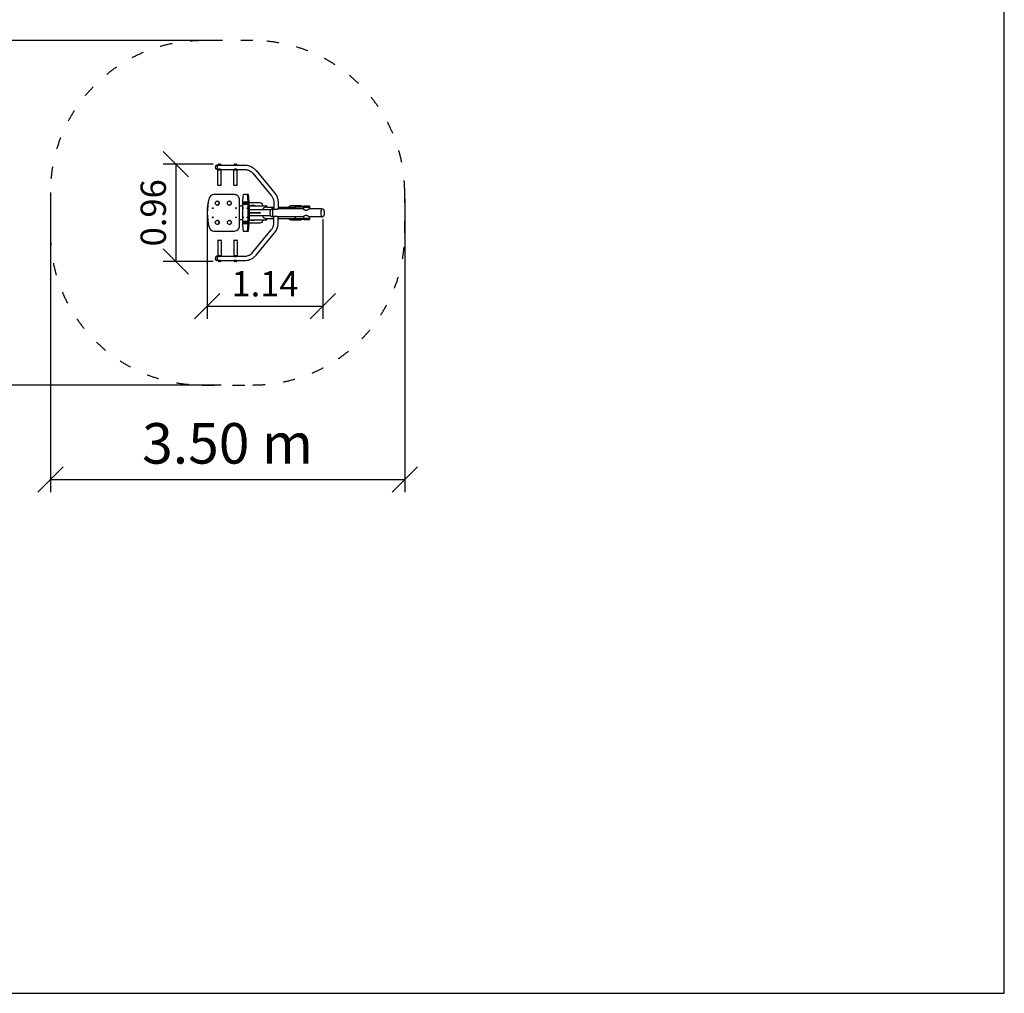
# Model space of a CAD drawing. Units: millimetres. Extents: x 1737 to 19537, y 810 to 15610.
# Drawn here: x 9813 to 19537, y 810 to 10423 of the extents above; entities that cross this region are included whole.
import ezdxf

# ---------------------------------------------------------------- set-up
doc = ezdxf.new("R2010")
doc.units = ezdxf.units.MM
doc.linetypes.add('ACAD_ISO03W100', pattern=[30, 12, -18])
doc.layers.add('MV', color=2, linetype='Continuous', plot=False)
doc.layers.add('strefa bezpieczeństwa', color=6, linetype='ACAD_ISO03W100')
doc.layers.add('wymiary 100 strefy', color=5, linetype='Continuous')
doc.layers.add('Widoczne (ISO)', color=7, linetype='Continuous', lineweight=25)
doc.styles.get("Standard").update_dxf_attribs({"font": 'arial.ttf'})
doc.dimstyles.new('FK_rzuty 100_m', dxfattribs={"dimscale": 100, "dimtxt": 2.5, "dimasz": 2.5, "dimexe": 1.25, "dimexo": 0.625, "dimtad": 1, "dimlfac": 0.001, "dimrnd": 0.01, "dimzin": 1, "dimdsep": 46, "dimtxsty": 'Standard', "dimblk": 'OBLIQUE', "dimblk1": 'ARCHTICK', "dimblk2": 'OBLIQUE', "dimcen": 2.5, "dimadec": 0, "dimazin": 0, "dimtfac": 1, "dimtmove": 0, "dimatfit": 3, "dimfxl": 1, "dimarcsym": 0})
doc.dimstyles.new('FK_rzuty 100_STREFY', dxfattribs={"dimscale": 100, "dimtxt": 4, "dimasz": 2.5, "dimexe": 1.25, "dimexo": 0.625, "dimgap": 1, "dimtad": 1, "dimlfac": 0.001, "dimrnd": 0.01, "dimzin": 1, "dimdsep": 46, "dimtxsty": 'Standard', "dimblk": 'OBLIQUE', "dimcen": 2.5, "dimadec": 0, "dimazin": 0, "dimtfac": 1, "dimtmove": 0, "dimatfit": 3, "dimfxl": 1, "dimarcsym": 0})

# ---------------------------------------------------------------- blocks, each defined once
blk = doc.blocks.new('_Oblique')
at = {"color": 0, "linetype": 'ByBlock', "lineweight": -2}
blk.add_line((-0.5, -0.5), (0.5, 0.5), dxfattribs=at)
blk = doc.blocks.new('*D9')
at = {"layer": 'Defpoints', "color": 0, "transparency": 16777216}
for p in [(10115.6, 8716.1), (13615.6, 8716.1), (13615.6, 5883.7)]:
    blk.add_point(p, dxfattribs=at)
at = {"layer": 'wymiary 100 strefy', "color": 0, "lineweight": -2, "transparency": 16777216}
for p, q in [((10115.6, 8653.6), (10115.6, 5758.7)), ((13615.6, 8653.6), (13615.6, 5758.7)), ((10115.6, 5883.7), (13615.6, 5883.7))]:
    blk.add_line(p, q, dxfattribs=at)
at = {"layer": 'wymiary 100 strefy', "color": 0, "lineweight": -2, "transparency": 16777216, "xscale": 250, "yscale": 250, "zscale": 250, "rotation": 180}
blk.add_blockref('_Oblique', (10115.6, 5883.7), dxfattribs=at)
at = {"layer": 'wymiary 100 strefy', "color": 0, "lineweight": -2, "transparency": 16777216, "xscale": 250, "yscale": 250, "zscale": 250}
blk.add_blockref('_Oblique', (13615.6, 5883.7), dxfattribs=at)
at = {"layer": 'wymiary 100 strefy', "color": 0, "transparency": 16777216, "insert": (11865.6, 6188.1), "char_height": 400, "attachment_point": 5}
blk.add_mtext('3.50 m', dxfattribs=at)
blk = doc.blocks.new('*D10')
at = {"layer": 'Defpoints', "color": 0, "transparency": 16777216}
for p in [(9315.6, 10216.1), (11865.6, 10216.1), (11865.6, 6816.1)]:
    blk.add_point(p, dxfattribs=at)
at = {"layer": 'wymiary 100 strefy', "color": 0, "lineweight": -2, "transparency": 16777216}
for p, q in [((11803.1, 10216.1), (9190.6, 10216.1)), ((9315.6, 6816.1), (9315.6, 10216.1)), ((11803.1, 6816.1), (9190.6, 6816.1))]:
    blk.add_line(p, q, dxfattribs=at)
at = {"layer": 'wymiary 100 strefy', "color": 0, "lineweight": -2, "transparency": 16777216, "xscale": 250, "yscale": 250, "zscale": 250}
for p, rotation in [((9315.6, 10216.1), 90), ((9315.6, 6816.1), 270)]:
    blk.add_blockref('_Oblique', p, dxfattribs=dict(at, rotation=rotation))
at = {"layer": 'wymiary 100 strefy', "color": 0, "transparency": 16777216, "insert": (9011.2, 8516.1), "char_height": 400, "attachment_point": 5, "rotation": 90}
blk.add_mtext('3.40 m', dxfattribs=at)
blk = doc.blocks.new('*D11')
at = {"layer": 'Defpoints', "color": 0, "transparency": 16777216}
for p in [(11786, 8997.3), (11354.4, 8034.9), (11786, 8034.9)]:
    blk.add_point(p, dxfattribs=at)
at = {"layer": 'wymiary 100 strefy', "color": 0, "lineweight": -2, "transparency": 16777216}
for p, q in [((11723.5, 8997.3), (11229.4, 8997.3)), ((11354.4, 8997.3), (11354.4, 8034.9)), ((11723.5, 8034.9), (11229.4, 8034.9))]:
    blk.add_line(p, q, dxfattribs=at)
at = {"layer": 'wymiary 100 strefy', "color": 0, "lineweight": -2, "transparency": 16777216, "xscale": 250, "yscale": 250, "zscale": 250}
for p, rotation in [((11354.4, 8997.3), 90), ((11354.4, 8034.9), 270)]:
    blk.add_blockref('_Oblique', p, dxfattribs=dict(at, rotation=rotation))
at = {"layer": 'wymiary 100 strefy', "color": 0, "transparency": 16777216, "insert": (11164.3, 8516.1), "char_height": 250, "attachment_point": 5, "rotation": 90}
blk.add_mtext('0.96', dxfattribs=at)
blk = doc.blocks.new('_ArchTick')
at = {"color": 0, "linetype": 'ByBlock', "const_width": 0.15}
blk.add_lwpolyline([(-0.5, -0.5), (0.5, 0.5)], dxfattribs=at)
blk = doc.blocks.new('*D12')
at = {"layer": 'Defpoints', "color": 0, "transparency": 16777216}
for p in [(11663.9, 8516.1), (12807.2, 8516.1), (12807.2, 7595.2)]:
    blk.add_point(p, dxfattribs=at)
at = {"layer": 'wymiary 100 strefy', "color": 0, "lineweight": -2, "transparency": 16777216}
for p, q in [((11663.9, 8453.6), (11663.9, 7470.2)), ((12807.2, 8453.6), (12807.2, 7470.2)), ((11663.9, 7595.2), (12807.2, 7595.2))]:
    blk.add_line(p, q, dxfattribs=at)
at = {"layer": 'wymiary 100 strefy', "color": 0, "lineweight": -2, "transparency": 16777216, "xscale": 250, "yscale": 250, "zscale": 250, "rotation": 180}
blk.add_blockref('_Oblique', (11663.9, 7595.2), dxfattribs=at)
at = {"layer": 'wymiary 100 strefy', "color": 0, "lineweight": -2, "transparency": 16777216, "xscale": 250, "yscale": 250, "zscale": 250}
blk.add_blockref('_Oblique', (12807.2, 7595.2), dxfattribs=at)
at = {"layer": 'wymiary 100 strefy', "color": 0, "transparency": 16777216, "insert": (12235.5, 7783.2), "char_height": 250, "attachment_point": 5}
blk.add_mtext('1.14', dxfattribs=at)

msp = doc.modelspace()

# ---------------------------------------------------------------- linework, layer by layer
at = {"layer": 'MV'}
msp.add_lwpolyline([(1737.309, 810.297), (19537.309, 810.297), (19537.309, 15610.297), (1737.309, 15610.297)], close=True, dxfattribs=at)
at = {"layer": 'strefa bezpieczeństwa', "ltscale": 10}
msp.add_lwpolyline([(13615.58, 8316.116), (13615.58, 8716.116, 0.41421356), (12115.58, 10216.116), (11615.58, 10216.116, 0.41421356), (10115.58, 8716.116), (10115.58, 8316.116, 0.41421356), (11615.58, 6816.116), (12115.58, 6816.116, 0.41421356)], format="xyb", close=True, dxfattribs=at)
at = {"layer": 'Widoczne (ISO)'}
for points in [[(11766.213, 8987.316), (11757.325, 8987.316)], [(11766.213, 8987.316), (11772.516, 8987.316)], [(11772.516, 8992.316), (11772.516, 8994.316)], [(11772.516, 8992.316), (11799.416, 8992.316)], [(11772.516, 8992.316), (11772.516, 8987.211)], [(11799.416, 8992.316), (11772.516, 8992.316)], [(11775.516, 8997.316), (11796.416, 8997.316)], [(11799.249, 8987.316), (11930.534, 8987.316)], [(11799.416, 8992.316), (11799.416, 8994.316)], [(11799.416, 8992.316), (11799.416, 8987.316)], [(11930.534, 8992.316), (11930.534, 8994.316)], [(11930.534, 8992.316), (11957.434, 8992.316)], [(11930.534, 8992.316), (11930.534, 8987.211)], [(11957.434, 8992.316), (11930.534, 8992.316)], [(11933.534, 8997.316), (11954.434, 8997.316)], [(11957.268, 8987.316), (12032.87, 8987.316)], [(11957.434, 8992.316), (11957.434, 8994.316)], [(11957.434, 8992.316), (11957.434, 8987.316)], [(11766.213, 8944.916), (11757.325, 8944.916)], [(11766.213, 8944.916), (11772.516, 8944.916)], [(11768.466, 8791.316), (11768.466, 8936.316)], [(11803.466, 8936.316), (11768.466, 8936.316)], [(11772.516, 8945.022), (11772.516, 8936.316)], [(11799.249, 8944.916), (11930.534, 8944.916)], [(11799.416, 8944.916), (11799.416, 8936.316)], [(11803.466, 8791.316), (11803.466, 8936.316)], [(11926.484, 8791.316), (11926.484, 8936.316)], [(11961.484, 8936.316), (11926.484, 8936.316)], [(11930.534, 8945.022), (11930.534, 8936.316)], [(11957.268, 8944.916), (12032.87, 8944.916)], [(11957.434, 8944.916), (11957.434, 8936.316)], [(11961.484, 8791.316), (11961.484, 8936.316)], [(12114.899, 8906.151), (12297.607, 8685.677)], [(12147.545, 8933.206), (12330.254, 8712.732)], [(11798.466, 8786.316), (11773.466, 8786.316)], [(11956.484, 8786.316), (11931.484, 8786.316)], [(11731.503, 8696.116), (11730.631, 8696.116)], [(11933.711, 8696.116), (11731.503, 8696.116)], [(12058.716, 8696.116), (12023.469, 8696.116)], [(12068.564, 8696.116), (12058.716, 8696.116)], [(11983.521, 8386.116), (11983.521, 8646.116)], [(11983.521, 8586.116), (12014.786, 8586.116)], [(12014.786, 8646.116), (12014.786, 8386.116)], [(12188.58, 8614.116), (12078.687, 8614.116)], [(12079.432, 8586.116), (12249.037, 8586.116)], [(12081.134, 8461.116), (12081.134, 8571.116)], [(12213.58, 8586.116), (12213.58, 8589.116)], [(12253.568, 8573.266), (12253.568, 8581.116)], [(12253.568, 8573.266), (12322.768, 8573.266)], [(12322.768, 8615.642), (12322.768, 8553.543)], [(12365.168, 8615.642), (12365.168, 8554.166)], [(12365.168, 8573.266), (12535.691, 8573.266)], [(12582.261, 8586.616), (12491.261, 8586.616)], [(12535.691, 8573.116), (12535.691, 8581.116)], [(12535.691, 8581.116), (12620.255, 8581.116)], [(12535.691, 8573.116), (12535.691, 8569.116)], [(12620.255, 8573.116), (12535.691, 8573.116)], [(12535.691, 8554.166), (12535.691, 8569.116)], [(12615.191, 8571.616), (12615.191, 8553.385)], [(12675.191, 8571.616), (12615.191, 8571.616)], [(12675.691, 8581.116), (12620.255, 8581.116)], [(12620.255, 8573.116), (12675.691, 8573.116)], [(12627.691, 8572.616), (12627.691, 8571.616)], [(12662.691, 8572.616), (12627.691, 8572.616)], [(12662.691, 8572.616), (12662.691, 8571.616)], [(12675.191, 8571.616), (12675.191, 8554.166)], [(12675.691, 8581.116), (12675.691, 8573.116)], [(12675.691, 8573.116), (12675.691, 8569.116)], [(12675.691, 8569.116), (12675.691, 8554.166)], [(12292.863, 8546.266), (12081.134, 8546.266)], [(12081.134, 8520.116), (12086.554, 8520.116)], [(12086.554, 8512.116), (12081.134, 8512.116)], [(12292.863, 8485.966), (12081.134, 8485.966)], [(12086.554, 8520.116), (12098.949, 8520.116)], [(12098.949, 8512.116), (12086.554, 8512.116)], [(12098.949, 8520.116), (12184.305, 8520.116)], [(12098.949, 8512.116), (12098.949, 8520.116)], [(12184.305, 8512.116), (12098.949, 8512.116)], [(12184.305, 8520.116), (12191.911, 8520.116)], [(12191.911, 8512.116), (12184.305, 8512.116)], [(12191.911, 8512.116), (12191.911, 8520.116)], [(12314.34, 8554.166), (12301.501, 8554.166)], [(12314.34, 8478.066), (12301.501, 8478.066)], [(12322.735, 8554.166), (12314.34, 8554.166)], [(12322.735, 8478.066), (12314.34, 8478.066)], [(12322.768, 8416.591), (12322.768, 8478.69)], [(12365.168, 8416.591), (12365.168, 8478.067)], [(12615.191, 8554.166), (12365.202, 8554.166)], [(12615.191, 8478.066), (12365.202, 8478.066)], [(12535.691, 8463.116), (12535.691, 8478.066)], [(12535.691, 8459.116), (12535.691, 8463.116)], [(12615.191, 8478.848), (12615.191, 8460.616)], [(12615.191, 8460.616), (12675.191, 8460.616)], [(12627.691, 8459.616), (12627.691, 8460.616)], [(12662.691, 8459.616), (12662.691, 8460.616)], [(12793.333, 8554.166), (12674.968, 8554.166)], [(12793.333, 8478.066), (12674.968, 8478.066)], [(12675.191, 8478.066), (12675.191, 8460.616)], [(12675.691, 8478.066), (12675.691, 8463.116)], [(12675.691, 8459.116), (12675.691, 8463.116)], [(12793.333, 8554.166), (12806.172, 8554.166)], [(12793.333, 8478.066), (12806.172, 8478.066)], [(12014.786, 8446.116), (11983.521, 8446.116)], [(12078.687, 8418.116), (12188.58, 8418.116)], [(12079.432, 8446.116), (12249.037, 8446.116)], [(12213.58, 8443.116), (12213.58, 8446.116)], [(12253.568, 8451.116), (12253.568, 8458.966)], [(12253.568, 8458.966), (12322.768, 8458.966)], [(12365.168, 8458.966), (12535.691, 8458.966)], [(12491.261, 8445.616), (12582.261, 8445.616)], [(12535.691, 8451.116), (12535.691, 8459.116)], [(12535.691, 8459.116), (12620.255, 8459.116)], [(12620.255, 8451.116), (12535.691, 8451.116)], [(12675.691, 8459.116), (12620.255, 8459.116)], [(12620.255, 8451.116), (12675.691, 8451.116)], [(12627.691, 8459.616), (12662.691, 8459.616)], [(12675.691, 8459.116), (12675.691, 8451.116)], [(11730.631, 8336.116), (11731.503, 8336.116)], [(11731.503, 8336.116), (11933.711, 8336.116)], [(12023.469, 8336.116), (12058.716, 8336.116)], [(12058.716, 8336.116), (12068.564, 8336.116)], [(12114.899, 8126.081), (12297.607, 8346.556)], [(12147.545, 8099.027), (12330.254, 8319.501)], [(11768.466, 8240.916), (11768.466, 8095.916)], [(11773.466, 8245.916), (11798.466, 8245.916)], [(11803.466, 8240.916), (11803.466, 8095.916)], [(11926.484, 8240.916), (11926.484, 8095.916)], [(11931.484, 8245.916), (11956.484, 8245.916)], [(11961.484, 8240.916), (11961.484, 8095.916)], [(11766.213, 8087.316), (11757.325, 8087.316)], [(11766.213, 8087.316), (11772.516, 8087.316)], [(11768.466, 8095.916), (11803.466, 8095.916)], [(11772.516, 8087.211), (11772.516, 8095.916)], [(11799.249, 8087.316), (11930.534, 8087.316)], [(11799.416, 8087.316), (11799.416, 8095.916)], [(11926.484, 8095.916), (11961.484, 8095.916)], [(11930.534, 8087.211), (11930.534, 8095.916)], [(11957.268, 8087.316), (12032.87, 8087.316)], [(11957.434, 8087.316), (11957.434, 8095.916)], [(11766.213, 8044.916), (11757.325, 8044.916)], [(11766.213, 8044.916), (11772.516, 8044.916)], [(11772.516, 8039.916), (11772.516, 8045.022)], [(11772.516, 8039.916), (11772.516, 8037.916)], [(11799.416, 8039.916), (11772.516, 8039.916)], [(11772.516, 8039.916), (11799.416, 8039.916)], [(11796.416, 8034.916), (11775.516, 8034.916)], [(11799.249, 8044.916), (11930.534, 8044.916)], [(11799.416, 8039.916), (11799.416, 8044.916)], [(11799.416, 8039.916), (11799.416, 8037.916)], [(11930.534, 8039.916), (11930.534, 8045.022)], [(11930.534, 8039.916), (11930.534, 8037.916)], [(11957.434, 8039.916), (11930.534, 8039.916)], [(11930.534, 8039.916), (11957.434, 8039.916)], [(11954.434, 8034.916), (11933.534, 8034.916)], [(11957.268, 8044.916), (12032.87, 8044.916)], [(11957.434, 8039.916), (11957.434, 8044.916)], [(11957.434, 8039.916), (11957.434, 8037.916)]]:
    msp.add_lwpolyline(points, dxfattribs=at)
for points in [[(11775.516, 8997.316, 0.41421356), (11772.516, 8994.316)], [(11799.416, 8994.316, 0.41421356), (11796.416, 8997.316)], [(11933.534, 8997.316, 0.41421356), (11930.534, 8994.316)], [(11957.434, 8994.316, 0.41421356), (11954.434, 8997.316)], [(11768.466, 8791.316, 0.41421356), (11773.466, 8786.316)], [(11798.466, 8786.316, 0.41421356), (11803.466, 8791.316)], [(11926.484, 8791.316, 0.41421356), (11931.484, 8786.316)], [(11956.484, 8786.316, 0.41421356), (11961.484, 8791.316)], [(12142.506, 8586.116, 0.18569534), (12088.654, 8586.116)], [(12213.58, 8589.116, 0.41421356), (12188.58, 8614.116)], [(12491.261, 8586.616, 0.27838228), (12469.142, 8573.266)], [(12597.906, 8581.116, 0.17066111), (12582.261, 8586.616)], [(12088.654, 8446.116, 0.18569534), (12142.506, 8446.116)], [(12188.58, 8418.116, 0.41421356), (12213.58, 8443.116)], [(12469.142, 8458.966, 0.27838228), (12491.261, 8445.616)], [(12582.261, 8445.616, 0.17066111), (12597.906, 8451.116)], [(11773.466, 8245.916, 0.41421356), (11768.466, 8240.916)], [(11803.466, 8240.916, 0.41421356), (11798.466, 8245.916)], [(11931.484, 8245.916, 0.41421356), (11926.484, 8240.916)], [(11961.484, 8240.916, 0.41421356), (11956.484, 8245.916)], [(11772.516, 8037.916, 0.41421356), (11775.516, 8034.916)], [(11796.416, 8034.916, 0.41421356), (11799.416, 8037.916)], [(11930.534, 8037.916, 0.41421356), (11933.534, 8034.916)], [(11954.434, 8034.916, 0.41421356), (11957.434, 8037.916)]]:
    msp.add_lwpolyline(points, format="xyb", dxfattribs=at)
for centre, major_axis, ratio, start_param, end_param in [((11766.213, 8966.116), (0, -21.2), 0.1568945, 3.14159265, 6.28318531), ((11766.213, 8966.116), (0, -21.2), 0.1568945, 3.14159265, 6.28318531), ((12216.755, 8516.116), (0, 555), 0.9961947, 1.31043911, 1.83115354), ((12217.627, 8516.116), (0, -555), 0.9961947, 4.45203177, 4.97274619), ((11730.631, 8646.116), (0, 50), 0.9961947, 0, 1.31043911), ((11731.503, 8646.116), (0, 50), 0.9961947, 0, 1.31043911), ((11933.711, 8646.116), (0, 50), 0.9961947, 4.71238898, 6.28318531), ((12023.469, 8646.116), (0, 50), 0.17364818, 0, 1.57079633), ((12058.716, 8646.116), (0, 50), 0.17364818, 4.97274619, 6.28318531), ((11973.979, 8516.116), (0, 555), 0.17364818, 4.45203177, 4.97274619), ((12068.564, 8646.116), (0, 50), 0.17364818, 4.97274619, 6.28318531), ((11983.827, 8516.116), (0, -555), 0.17364818, 1.31043911, 1.83115354), ((11718.658, 8561.116), (0, -4), 0.9961947, 0.10958, 3.03201265), ((11717.96, 8561.116), (0, 4.25), 0.9961947, 3.5850067, 5.83977126), ((11763.487, 8611.116), (0, -20), 0.9961947, 0.02187391, 3.11971874), ((11883.03, 8611.116), (0, -20), 0.9961947, 0.02187391, 3.11971874), ((11947.783, 8561.116), (0, -4), 0.9961947, 0.10958, 3.03201265), ((11947.085, 8561.116), (0, 4.25), 0.9961947, 3.5850067, 5.83977126), ((12078.53, 8571.116), (0, 15), 0.17364818, 4.71238898, 5.92057287), ((12253.568, 8516.116), (0, 57.15), 0.90630779, 0, 1.01507166), ((12249.037, 8581.116), (0, 5), 0.90630779, 4.71238898, 6.28318531), ((11718.658, 8471.116), (0, -4), 0.9961947, 0.10958, 3.03201265), ((11717.96, 8471.116), (0, 4.25), 0.9961947, 3.5850067, 5.83977126), ((11947.783, 8471.116), (0, -4), 0.9961947, 0.10958, 3.03201265), ((11947.085, 8471.116), (0, 4.25), 0.9961947, 3.5850067, 5.83977126), ((12078.53, 8461.116), (0, -15), 0.17364818, 0.36261244, 1.57079633), ((12253.568, 8516.116), (0, -57.15), 0.90630779, 5.26811365, 6.28318531), ((12314.34, 8516.116), (0, 38.05), 0.1568945, 0, 3.14159265), ((12314.34, 8516.116), (0, -38.05), 0.1568945, 3.14159265, 6.28318531), ((12793.333, 8516.116), (0, 38.05), 0.1568945, 0, 3.14159265), ((12793.333, 8516.116), (0, 38.05), 0.1568945, 0, 3.14159265), ((11730.631, 8386.116), (0, -50), 0.9961947, 4.97274619, 6.28318531), ((11731.503, 8386.116), (0, -50), 0.9961947, 4.97274619, 6.28318531), ((11763.487, 8421.116), (0, -20), 0.9961947, 0.02187391, 3.11971874), ((11883.03, 8421.116), (0, -20), 0.9961947, 0.02187391, 3.11971874), ((11933.711, 8386.116), (0, -50), 0.9961947, 0, 1.57079633), ((12023.469, 8386.116), (0, -50), 0.17364818, 4.71238898, 6.28318531), ((12058.716, 8386.116), (0, -50), 0.17364818, 0, 1.31043911), ((12068.564, 8386.116), (0, -50), 0.17364818, 0, 1.31043911), ((12249.037, 8451.116), (0, -5), 0.90630779, 0, 1.57079633), ((11766.213, 8066.116), (0, -21.2), 0.1568945, 3.14159265, 6.28318531), ((11766.213, 8066.116), (0, -21.2), 0.1568945, 3.14159265, 6.28318531)]:
    msp.add_ellipse(centre, major_axis=major_axis, ratio=ratio, start_param=start_param, end_param=end_param, dxfattribs=at)
for centre, major_axis, ratio in [((11719.529, 8561.116), (0, -4), 0.9961947), ((11764.358, 8611.116), (0, -20), 0.9961947), ((11883.901, 8611.116), (0, -20), 0.9961947), ((11948.654, 8561.116), (0, -4), 0.9961947), ((12020.864, 8561.116), (0, 4), 0.17364818), ((12032.151, 8611.116), (0, 20), 0.17364818), ((12052.989, 8611.116), (0, 20), 0.17364818), ((12060.803, 8561.116), (0, 4), 0.17364818), ((11719.529, 8471.116), (0, -4), 0.9961947), ((11948.654, 8471.116), (0, -4), 0.9961947), ((12020.864, 8471.116), (0, 4), 0.17364818), ((12060.803, 8471.116), (0, 4), 0.17364818), ((11764.358, 8421.116), (0, -20), 0.9961947), ((11883.901, 8421.116), (0, -20), 0.9961947), ((12032.151, 8421.116), (0, 20), 0.17364818), ((12052.989, 8421.116), (0, 20), 0.17364818)]:
    msp.add_ellipse(centre, major_axis=major_axis, ratio=ratio, dxfattribs=at)
for points, knots in [([(11757.325, 8944.916), (11756.781, 8944.916), (11756.232, 8945.025), (11755.19, 8945.425), (11754.687, 8945.722), (11753.665, 8946.511), (11753.154, 8947.038), (11752.066, 8948.396), (11751.524, 8949.28), (11750.359, 8951.57), (11749.81, 8953.043), (11748.701, 8956.849), (11748.277, 8959.259), (11747.706, 8965.214), (11747.77, 8968.841), (11748.535, 8974.39), (11748.961, 8976.411), (11750.07, 8979.92), (11750.698, 8981.46), (11752.033, 8983.78), (11752.654, 8984.655), (11753.813, 8985.841), (11754.298, 8986.245), (11755.192, 8986.792), (11755.589, 8986.979), (11756.428, 8987.244), (11756.878, 8987.316), (11757.325, 8987.316)], [0, 0, 0, 0, 0.19303456, 0.19303456, 0.38912577, 0.38912577, 0.62653873, 0.62653873, 0.95051435, 0.95051435, 1.42835846, 1.42835846, 2.15828096, 2.15828096, 3.22629808, 3.22629808, 3.84511458, 3.84511458, 4.35043693, 4.35043693, 4.68740272, 4.68740272, 4.89483998, 4.89483998, 5.0448976, 5.0448976, 5.20349008, 5.20349008, 5.20349008, 5.20349008]), ([(11783.855, 8982.503), (11782.987, 8982.503), (11782.117, 8982.576), (11780.435, 8982.858), (11779.624, 8983.065), (11777.352, 8983.813), (11776.054, 8984.475), (11774.116, 8985.646), (11773.332, 8986.244), (11772.691, 8986.873), (11772.563, 8987.04), (11772.519, 8987.173), (11772.516, 8987.193), (11772.516, 8987.211)], [0, 0, 0, 0, 0.26368851, 0.26368851, 0.52737702, 0.52737702, 1.05475404, 1.05475404, 1.57763614, 1.57763614, 1.83907719, 1.83907719, 1.89191526, 1.89191526, 1.89191526, 1.89191526]), ([(11772.516, 8945.022), (11772.516, 8945.04), (11772.519, 8945.06), (11772.563, 8945.193), (11772.691, 8945.359), (11773.332, 8945.988), (11774.116, 8946.586), (11776.054, 8947.757), (11777.352, 8948.419), (11779.624, 8949.167), (11780.435, 8949.375), (11782.117, 8949.656), (11782.987, 8949.729), (11783.855, 8949.729)], [6.51015768, 6.51015768, 6.51015768, 6.51015768, 6.56299575, 6.56299575, 6.8244368, 6.8244368, 7.34731889, 7.34731889, 7.87469592, 7.87469592, 8.13838443, 8.13838443, 8.40207294, 8.40207294, 8.40207294, 8.40207294]), ([(11799.249, 8987.316), (11799.112, 8987.316), (11798.887, 8987.261), (11798.262, 8987.04), (11797.862, 8986.873), (11796.444, 8986.244), (11795.196, 8985.646), (11792.526, 8984.475), (11790.907, 8983.813), (11788.31, 8983.065), (11787.414, 8982.858), (11785.622, 8982.576), (11784.724, 8982.503), (11783.855, 8982.503)], [6.3015547, 6.3015547, 6.3015547, 6.3015547, 6.56299575, 6.56299575, 6.8244368, 6.8244368, 7.34731889, 7.34731889, 7.87469592, 7.87469592, 8.13838443, 8.13838443, 8.40207294, 8.40207294, 8.40207294, 8.40207294]), ([(11783.855, 8949.729), (11784.724, 8949.729), (11785.622, 8949.656), (11787.414, 8949.375), (11788.31, 8949.167), (11790.907, 8948.419), (11792.526, 8947.757), (11795.196, 8946.586), (11796.444, 8945.988), (11797.862, 8945.359), (11798.262, 8945.193), (11798.887, 8944.971), (11799.112, 8944.916), (11799.249, 8944.916)], [0, 0, 0, 0, 0.26368851, 0.26368851, 0.52737702, 0.52737702, 1.05475404, 1.05475404, 1.57763614, 1.57763614, 1.83907719, 1.83907719, 2.10051823, 2.10051823, 2.10051823, 2.10051823]), ([(11941.874, 8982.503), (11941.006, 8982.503), (11940.135, 8982.576), (11938.454, 8982.858), (11937.642, 8983.065), (11935.37, 8983.813), (11934.072, 8984.475), (11932.134, 8985.646), (11931.35, 8986.244), (11930.709, 8986.873), (11930.581, 8987.04), (11930.538, 8987.173), (11930.534, 8987.193), (11930.534, 8987.211)], [0, 0, 0, 0, 0.26368851, 0.26368851, 0.52737702, 0.52737702, 1.05475404, 1.05475404, 1.57763614, 1.57763614, 1.83907719, 1.83907719, 1.89191526, 1.89191526, 1.89191526, 1.89191526]), ([(11930.534, 8945.022), (11930.534, 8945.04), (11930.538, 8945.06), (11930.581, 8945.193), (11930.709, 8945.359), (11931.35, 8945.988), (11932.134, 8946.586), (11934.072, 8947.757), (11935.37, 8948.419), (11937.642, 8949.167), (11938.454, 8949.375), (11940.135, 8949.656), (11941.006, 8949.729), (11941.874, 8949.729)], [6.51015768, 6.51015768, 6.51015768, 6.51015768, 6.56299575, 6.56299575, 6.8244368, 6.8244368, 7.34731889, 7.34731889, 7.87469592, 7.87469592, 8.13838443, 8.13838443, 8.40207294, 8.40207294, 8.40207294, 8.40207294]), ([(11957.268, 8987.316), (11957.131, 8987.316), (11956.906, 8987.261), (11956.28, 8987.04), (11955.88, 8986.873), (11954.462, 8986.244), (11953.214, 8985.646), (11950.544, 8984.475), (11948.926, 8983.813), (11946.328, 8983.065), (11945.433, 8982.858), (11943.64, 8982.576), (11942.742, 8982.503), (11941.874, 8982.503)], [6.3015547, 6.3015547, 6.3015547, 6.3015547, 6.56299575, 6.56299575, 6.8244368, 6.8244368, 7.34731889, 7.34731889, 7.87469592, 7.87469592, 8.13838443, 8.13838443, 8.40207294, 8.40207294, 8.40207294, 8.40207294]), ([(11941.874, 8949.729), (11942.742, 8949.729), (11943.64, 8949.656), (11945.433, 8949.375), (11946.328, 8949.167), (11948.926, 8948.419), (11950.544, 8947.757), (11953.214, 8946.586), (11954.462, 8945.988), (11955.88, 8945.359), (11956.28, 8945.193), (11956.906, 8944.971), (11957.131, 8944.916), (11957.268, 8944.916)], [0, 0, 0, 0, 0.26368851, 0.26368851, 0.52737702, 0.52737702, 1.05475404, 1.05475404, 1.57763614, 1.57763614, 1.83907719, 1.83907719, 2.10051823, 2.10051823, 2.10051823, 2.10051823]), ([(12032.87, 8987.316), (12041.588, 8987.316), (12050.306, 8986.544), (12067.475, 8983.479), (12075.925, 8981.186), (12092.3, 8975.151), (12100.224, 8971.41), (12115.304, 8962.594), (12122.46, 8957.52), (12135.787, 8946.196), (12141.959, 8939.947), (12147.545, 8933.206)], [3.141592654, 3.141592654, 3.141592654, 3.141592654, 3.316125579, 3.316125579, 3.490658504, 3.490658504, 3.665191429, 3.665191429, 3.839724354, 3.839724354, 4.01425728, 4.01425728, 4.01425728, 4.01425728]), ([(12032.87, 8944.916), (12039.09, 8944.916), (12045.311, 8944.365), (12057.566, 8942.177), (12063.6, 8940.54), (12075.301, 8936.228), (12080.968, 8933.553), (12091.763, 8927.242), (12096.89, 8923.607), (12106.45, 8915.485), (12110.883, 8910.998), (12114.899, 8906.151)], [3.141592654, 3.141592654, 3.141592654, 3.141592654, 3.316125579, 3.316125579, 3.490658504, 3.490658504, 3.665191429, 3.665191429, 3.839724354, 3.839724354, 4.01425728, 4.01425728, 4.01425728, 4.01425728]), ([(12297.607, 8685.677), (12300.82, 8681.8), (12303.767, 8677.694), (12309.069, 8669.102), (12311.425, 8664.616), (12315.498, 8655.353), (12317.216, 8650.575), (12319.978, 8640.821), (12321.023, 8635.846), (12322.418, 8625.794), (12322.768, 8620.718), (12322.768, 8615.642)], [4.01425728, 4.01425728, 4.01425728, 4.01425728, 4.15388362, 4.15388362, 4.29350996, 4.29350996, 4.4331363, 4.4331363, 4.57276264, 4.57276264, 4.71238898, 4.71238898, 4.71238898, 4.71238898]), ([(12330.254, 8712.732), (12334.723, 8707.339), (12338.819, 8701.631), (12346.182, 8689.699), (12349.451, 8683.474), (12355.1, 8670.628), (12357.48, 8664.007), (12361.306, 8650.496), (12362.752, 8643.606), (12364.683, 8629.692), (12365.168, 8622.667), (12365.168, 8615.642)], [4.01425728, 4.01425728, 4.01425728, 4.01425728, 4.15388362, 4.15388362, 4.29350996, 4.29350996, 4.4331363, 4.4331363, 4.57276264, 4.57276264, 4.71238898, 4.71238898, 4.71238898, 4.71238898]), ([(12301.501, 8478.066), (12300.701, 8478.066), (12299.892, 8478.256), (12298.357, 8478.956), (12297.616, 8479.475), (12296.108, 8480.856), (12295.352, 8481.778), (12293.743, 8484.159), (12292.938, 8485.711), (12291.204, 8489.742), (12290.383, 8492.34), (12288.71, 8499.078), (12288.061, 8503.358), (12287.158, 8513.997), (12287.225, 8520.504), (12288.319, 8530.531), (12288.945, 8534.218), (12290.6, 8540.655), (12291.547, 8543.495), (12293.576, 8547.768), (12294.519, 8549.377), (12296.28, 8551.539), (12297.009, 8552.266), (12298.346, 8553.242), (12298.933, 8553.571), (12300.175, 8554.039), (12300.84, 8554.166), (12301.501, 8554.166)], [0, 0, 0, 0, 0.33761397, 0.33761397, 0.68068797, 0.68068797, 1.09679194, 1.09679194, 1.6662926, 1.6662926, 2.50999194, 2.50999194, 3.80732925, 3.80732925, 5.72441951, 5.72441951, 6.85075807, 6.85075807, 7.7778353, 7.7778353, 8.3923054, 8.3923054, 8.76402797, 8.76402797, 9.02758921, 9.02758921, 9.30622182, 9.30622182, 9.30622182, 9.30622182]), ([(12365.202, 8554.166), (12364.985, 8554.166), (12364.628, 8554.089), (12363.635, 8553.777), (12362.999, 8553.542), (12361.49, 8552.951), (12360.617, 8552.594), (12358.706, 8551.82), (12357.668, 8551.405), (12355.523, 8550.588), (12354.337, 8550.156), (12351.805, 8549.327), (12350.459, 8548.93), (12347.684, 8548.256), (12346.253, 8547.978), (12343.395, 8547.605), (12341.968, 8547.51), (12339.222, 8547.51), (12337.839, 8547.605), (12335.157, 8547.978), (12333.858, 8548.256), (12331.43, 8548.93), (12330.298, 8549.327), (12328.258, 8550.156), (12327.349, 8550.588), (12325.792, 8551.405), (12325.086, 8551.82), (12323.901, 8552.594), (12323.423, 8552.951), (12322.743, 8553.542), (12322.541, 8553.777), (12322.429, 8554.089), (12322.518, 8554.166), (12322.746, 8554.166), (12322.757, 8554.166), (12322.768, 8554.166)], [3.32794396, 3.32794396, 3.32794396, 3.32794396, 3.74293107, 3.74293107, 4.15791817, 4.15791817, 4.57290528, 4.57290528, 4.98789238, 4.98789238, 5.40489127, 5.40489127, 5.82189016, 5.82189016, 6.23888904, 6.23888904, 6.65588793, 6.65588793, 7.07288682, 7.07288682, 7.4898857, 7.4898857, 7.90688459, 7.90688459, 8.32388348, 8.32388348, 8.73887058, 8.73887058, 9.15385768, 9.15385768, 9.56884479, 9.56884479, 9.98383189, 9.98383189, 10.00466597, 10.00466597, 10.00466597, 10.00466597]), ([(12322.768, 8478.067), (12322.757, 8478.066), (12322.746, 8478.066), (12322.518, 8478.066), (12322.429, 8478.143), (12322.541, 8478.456), (12322.743, 8478.691), (12323.423, 8479.282), (12323.901, 8479.639), (12325.086, 8480.412), (12325.792, 8480.828), (12327.349, 8481.645), (12328.258, 8482.076), (12330.298, 8482.906), (12331.43, 8483.302), (12333.858, 8483.977), (12335.157, 8484.254), (12337.839, 8484.628), (12339.222, 8484.723), (12341.968, 8484.723), (12343.395, 8484.628), (12346.253, 8484.254), (12347.684, 8483.977), (12350.459, 8483.302), (12351.805, 8482.906), (12354.337, 8482.076), (12355.523, 8481.645), (12357.668, 8480.828), (12358.706, 8480.412), (12360.617, 8479.639), (12361.49, 8479.282), (12362.999, 8478.691), (12363.635, 8478.456), (12364.628, 8478.143), (12364.985, 8478.066), (12365.202, 8478.066)], [3.30710989, 3.30710989, 3.30710989, 3.30710989, 3.32794396, 3.32794396, 3.74293107, 3.74293107, 4.15791817, 4.15791817, 4.57290528, 4.57290528, 4.98789238, 4.98789238, 5.40489127, 5.40489127, 5.82189016, 5.82189016, 6.23888904, 6.23888904, 6.65588793, 6.65588793, 7.07288682, 7.07288682, 7.4898857, 7.4898857, 7.90688459, 7.90688459, 8.32388348, 8.32388348, 8.73887058, 8.73887058, 9.15385768, 9.15385768, 9.56884479, 9.56884479, 9.98383189, 9.98383189, 9.98383189, 9.98383189]), ([(12674.968, 8554.166), (12674.655, 8554.166), (12674.137, 8554.006), (12672.709, 8553.368), (12671.799, 8552.889), (12669.666, 8551.682), (12668.44, 8550.953), (12665.786, 8549.358), (12664.358, 8548.493), (12661.401, 8546.746), (12659.757, 8545.794), (12656.259, 8543.91), (12654.406, 8542.977), (12650.567, 8541.328), (12648.577, 8540.611), (12644.54, 8539.609), (12642.49, 8539.328), (12638.432, 8539.328), (12636.448, 8539.609), (12632.666, 8540.611), (12630.866, 8541.328), (12627.512, 8542.977), (12625.956, 8543.91), (12623.14, 8545.794), (12621.88, 8546.746), (12619.734, 8548.493), (12618.76, 8549.358), (12617.108, 8550.953), (12616.429, 8551.682), (12615.455, 8552.889), (12615.158, 8553.368), (12615.007, 8553.914), (12615.049, 8554.06), (12615.191, 8554.126)], [4.85899017, 4.85899017, 4.85899017, 4.85899017, 5.45733842, 5.45733842, 6.05568667, 6.05568667, 6.65403491, 6.65403491, 7.25238316, 7.25238316, 7.86878246, 7.86878246, 8.48518175, 8.48518175, 9.10158105, 9.10158105, 9.71798035, 9.71798035, 10.33437964, 10.33437964, 10.95077894, 10.95077894, 11.56717824, 11.56717824, 12.18357753, 12.18357753, 12.78192578, 12.78192578, 13.38027403, 13.38027403, 13.97862227, 13.97862227, 14.4037267, 14.4037267, 14.4037267, 14.4037267]), ([(12615.191, 8478.107), (12615.049, 8478.172), (12615.007, 8478.319), (12615.158, 8478.865), (12615.455, 8479.344), (12616.429, 8480.55), (12617.108, 8481.279), (12618.76, 8482.874), (12619.734, 8483.739), (12621.88, 8485.486), (12623.14, 8486.438), (12625.956, 8488.323), (12627.512, 8489.255), (12630.866, 8490.905), (12632.666, 8491.621), (12636.448, 8492.624), (12638.432, 8492.905), (12642.49, 8492.905), (12644.54, 8492.624), (12648.577, 8491.621), (12650.567, 8490.905), (12654.406, 8489.255), (12656.259, 8488.323), (12659.757, 8486.438), (12661.401, 8485.486), (12664.358, 8483.739), (12665.786, 8482.874), (12668.44, 8481.279), (12669.666, 8480.55), (12671.799, 8479.344), (12672.709, 8478.865), (12674.137, 8478.226), (12674.655, 8478.066), (12674.968, 8478.066)], [5.03223399, 5.03223399, 5.03223399, 5.03223399, 5.45733842, 5.45733842, 6.05568667, 6.05568667, 6.65403491, 6.65403491, 7.25238316, 7.25238316, 7.86878246, 7.86878246, 8.48518175, 8.48518175, 9.10158105, 9.10158105, 9.71798035, 9.71798035, 10.33437964, 10.33437964, 10.95077894, 10.95077894, 11.56717824, 11.56717824, 12.18357753, 12.18357753, 12.78192578, 12.78192578, 13.38027403, 13.38027403, 13.97862227, 13.97862227, 14.57697052, 14.57697052, 14.57697052, 14.57697052]), ([(12806.172, 8554.166), (12806.973, 8554.166), (12807.782, 8553.977), (12809.317, 8553.276), (12810.057, 8552.757), (12811.565, 8551.376), (12812.321, 8550.455), (12813.931, 8548.074), (12814.735, 8546.521), (12816.469, 8542.491), (12817.29, 8539.892), (12818.964, 8533.155), (12819.612, 8528.875), (12820.515, 8518.236), (12820.449, 8511.729), (12819.355, 8501.701), (12818.729, 8498.015), (12817.073, 8491.578), (12816.127, 8488.738), (12814.098, 8484.464), (12813.154, 8482.856), (12811.394, 8480.693), (12810.664, 8479.966), (12809.328, 8478.991), (12808.74, 8478.661), (12807.499, 8478.194), (12806.833, 8478.066), (12806.172, 8478.066)], [0, 0, 0, 0, 0.33761397, 0.33761397, 0.68068797, 0.68068797, 1.09679194, 1.09679194, 1.6662926, 1.6662926, 2.50999194, 2.50999194, 3.80732925, 3.80732925, 5.72441951, 5.72441951, 6.85075807, 6.85075807, 7.7778353, 7.7778353, 8.3923054, 8.3923054, 8.76402797, 8.76402797, 9.02758921, 9.02758921, 9.30622182, 9.30622182, 9.30622182, 9.30622182]), ([(12297.607, 8346.556), (12300.82, 8350.433), (12303.767, 8354.539), (12309.069, 8363.131), (12311.425, 8367.617), (12315.498, 8376.88), (12317.216, 8381.658), (12319.978, 8391.411), (12321.023, 8396.387), (12322.418, 8406.439), (12322.768, 8411.515), (12322.768, 8416.591)], [4.01425728, 4.01425728, 4.01425728, 4.01425728, 4.15388362, 4.15388362, 4.29350996, 4.29350996, 4.4331363, 4.4331363, 4.57276264, 4.57276264, 4.71238898, 4.71238898, 4.71238898, 4.71238898]), ([(12330.254, 8319.501), (12334.723, 8324.894), (12338.819, 8330.601), (12346.182, 8342.534), (12349.451, 8348.758), (12355.1, 8361.605), (12357.48, 8368.226), (12361.306, 8381.737), (12362.752, 8388.626), (12364.683, 8402.541), (12365.168, 8409.566), (12365.168, 8416.591)], [4.01425728, 4.01425728, 4.01425728, 4.01425728, 4.15388362, 4.15388362, 4.29350996, 4.29350996, 4.4331363, 4.4331363, 4.57276264, 4.57276264, 4.71238898, 4.71238898, 4.71238898, 4.71238898]), ([(11757.325, 8044.916), (11756.781, 8044.916), (11756.232, 8045.025), (11755.19, 8045.425), (11754.687, 8045.722), (11753.665, 8046.511), (11753.154, 8047.038), (11752.066, 8048.396), (11751.524, 8049.28), (11750.359, 8051.57), (11749.81, 8053.043), (11748.701, 8056.849), (11748.277, 8059.259), (11747.706, 8065.214), (11747.77, 8068.841), (11748.535, 8074.39), (11748.961, 8076.411), (11750.07, 8079.92), (11750.698, 8081.46), (11752.033, 8083.78), (11752.654, 8084.655), (11753.813, 8085.841), (11754.298, 8086.245), (11755.192, 8086.792), (11755.589, 8086.979), (11756.428, 8087.244), (11756.878, 8087.316), (11757.325, 8087.316)], [0, 0, 0, 0, 0.19303456, 0.19303456, 0.38912577, 0.38912577, 0.62653873, 0.62653873, 0.95051435, 0.95051435, 1.42835846, 1.42835846, 2.15828096, 2.15828096, 3.22629808, 3.22629808, 3.84511458, 3.84511458, 4.35043693, 4.35043693, 4.68740272, 4.68740272, 4.89483998, 4.89483998, 5.0448976, 5.0448976, 5.20349008, 5.20349008, 5.20349008, 5.20349008]), ([(11799.249, 8087.316), (11799.112, 8087.316), (11798.887, 8087.261), (11798.262, 8087.04), (11797.862, 8086.873), (11796.444, 8086.244), (11795.196, 8085.646), (11792.526, 8084.475), (11790.907, 8083.813), (11788.31, 8083.065), (11787.414, 8082.858), (11785.622, 8082.576), (11784.724, 8082.503), (11782.987, 8082.503), (11782.117, 8082.576), (11780.435, 8082.858), (11779.624, 8083.065), (11777.352, 8083.813), (11776.054, 8084.475), (11774.116, 8085.646), (11773.332, 8086.244), (11772.691, 8086.873), (11772.563, 8087.04), (11772.519, 8087.173), (11772.516, 8087.193), (11772.516, 8087.211)], [2.10051823, 2.10051823, 2.10051823, 2.10051823, 2.36195928, 2.36195928, 2.62340033, 2.62340033, 3.14628242, 3.14628242, 3.67365945, 3.67365945, 3.93734796, 3.93734796, 4.20103647, 4.20103647, 4.46472498, 4.46472498, 4.72841349, 4.72841349, 5.25579051, 5.25579051, 5.77867261, 5.77867261, 6.04011366, 6.04011366, 6.09295173, 6.09295173, 6.09295173, 6.09295173]), ([(11957.268, 8087.316), (11957.131, 8087.316), (11956.906, 8087.261), (11956.28, 8087.04), (11955.88, 8086.873), (11954.462, 8086.244), (11953.214, 8085.646), (11950.544, 8084.475), (11948.926, 8083.813), (11946.328, 8083.065), (11945.433, 8082.858), (11943.64, 8082.576), (11942.742, 8082.503), (11941.006, 8082.503), (11940.135, 8082.576), (11938.454, 8082.858), (11937.642, 8083.065), (11935.37, 8083.813), (11934.072, 8084.475), (11932.134, 8085.646), (11931.35, 8086.244), (11930.709, 8086.873), (11930.581, 8087.04), (11930.538, 8087.173), (11930.534, 8087.193), (11930.534, 8087.211)], [2.10051823, 2.10051823, 2.10051823, 2.10051823, 2.36195928, 2.36195928, 2.62340033, 2.62340033, 3.14628242, 3.14628242, 3.67365945, 3.67365945, 3.93734796, 3.93734796, 4.20103647, 4.20103647, 4.46472498, 4.46472498, 4.72841349, 4.72841349, 5.25579051, 5.25579051, 5.77867261, 5.77867261, 6.04011366, 6.04011366, 6.09295173, 6.09295173, 6.09295173, 6.09295173]), ([(12032.87, 8087.316), (12039.09, 8087.316), (12045.311, 8087.867), (12057.566, 8090.055), (12063.6, 8091.692), (12075.301, 8096.005), (12080.968, 8098.68), (12091.763, 8104.99), (12096.89, 8108.625), (12106.45, 8116.748), (12110.883, 8121.235), (12114.899, 8126.081)], [3.141592654, 3.141592654, 3.141592654, 3.141592654, 3.316125579, 3.316125579, 3.490658504, 3.490658504, 3.665191429, 3.665191429, 3.839724354, 3.839724354, 4.01425728, 4.01425728, 4.01425728, 4.01425728]), ([(12032.87, 8044.916), (12041.588, 8044.916), (12050.306, 8045.689), (12067.475, 8048.754), (12075.925, 8051.047), (12092.3, 8057.081), (12100.224, 8060.823), (12115.304, 8069.639), (12122.46, 8074.713), (12135.787, 8086.036), (12141.959, 8092.285), (12147.545, 8099.027)], [3.141592654, 3.141592654, 3.141592654, 3.141592654, 3.316125579, 3.316125579, 3.490658504, 3.490658504, 3.665191429, 3.665191429, 3.839724354, 3.839724354, 4.01425728, 4.01425728, 4.01425728, 4.01425728]), ([(11772.516, 8045.022), (11772.516, 8045.04), (11772.519, 8045.06), (11772.563, 8045.193), (11772.691, 8045.359), (11773.332, 8045.988), (11774.116, 8046.586), (11776.054, 8047.757), (11777.352, 8048.419), (11779.624, 8049.167), (11780.435, 8049.375), (11782.117, 8049.656), (11782.987, 8049.729), (11784.724, 8049.729), (11785.622, 8049.656), (11787.414, 8049.375), (11788.31, 8049.167), (11790.907, 8048.419), (11792.526, 8047.757), (11795.196, 8046.586), (11796.444, 8045.988), (11797.862, 8045.359), (11798.262, 8045.193), (11798.887, 8044.971), (11799.112, 8044.916), (11799.249, 8044.916)], [2.30912121, 2.30912121, 2.30912121, 2.30912121, 2.36195928, 2.36195928, 2.62340033, 2.62340033, 3.14628242, 3.14628242, 3.67365945, 3.67365945, 3.93734796, 3.93734796, 4.20103647, 4.20103647, 4.46472498, 4.46472498, 4.72841349, 4.72841349, 5.25579051, 5.25579051, 5.77867261, 5.77867261, 6.04011366, 6.04011366, 6.3015547, 6.3015547, 6.3015547, 6.3015547]), ([(11930.534, 8045.022), (11930.534, 8045.04), (11930.538, 8045.06), (11930.581, 8045.193), (11930.709, 8045.359), (11931.35, 8045.988), (11932.134, 8046.586), (11934.072, 8047.757), (11935.37, 8048.419), (11937.642, 8049.167), (11938.454, 8049.375), (11940.135, 8049.656), (11941.006, 8049.729), (11942.742, 8049.729), (11943.64, 8049.656), (11945.433, 8049.375), (11946.328, 8049.167), (11948.926, 8048.419), (11950.544, 8047.757), (11953.214, 8046.586), (11954.462, 8045.988), (11955.88, 8045.359), (11956.28, 8045.193), (11956.906, 8044.971), (11957.131, 8044.916), (11957.268, 8044.916)], [2.30912121, 2.30912121, 2.30912121, 2.30912121, 2.36195928, 2.36195928, 2.62340033, 2.62340033, 3.14628242, 3.14628242, 3.67365945, 3.67365945, 3.93734796, 3.93734796, 4.20103647, 4.20103647, 4.46472498, 4.46472498, 4.72841349, 4.72841349, 5.25579051, 5.25579051, 5.77867261, 5.77867261, 6.04011366, 6.04011366, 6.3015547, 6.3015547, 6.3015547, 6.3015547])]:
    msp.add_open_spline(points, degree=3, knots=knots, dxfattribs=at)

# ---------------------------------------------------------------- dimensions: what is measured, and where the dimension line sits
at = {"layer": 'wymiary 100 strefy'}
dim = msp.add_linear_dim(base=(9315.569, 10216.116), p1=(11865.58, 6816.116), p2=(11865.58, 10216.116), angle=90, dimstyle='FK_rzuty 100_STREFY', override={"dimpost": ' m'}, dxfattribs=at)
dim.commit()
dim.dimension.update_dxf_attribs({"geometry": '*D10', "text_midpoint": (9011.204, 8516.116)})
dim = msp.add_linear_dim(base=(11354.399, 8034.916), p1=(11785.966, 8997.316), p2=(11785.966, 8034.916), angle=90, dimstyle='FK_rzuty 100_m', dxfattribs=at)
dim.commit()
dim.dimension.update_dxf_attribs({"geometry": '*D11', "text_midpoint": (11164.256, 8516.116)})
dim = msp.add_linear_dim(base=(13615.58, 5883.686), p1=(10115.58, 8716.116), p2=(13615.58, 8716.116), dimstyle='FK_rzuty 100_STREFY', override={"dimpost": ' m'}, dxfattribs=at)
dim.commit()
dim.dimension.update_dxf_attribs({"geometry": '*D9', "text_midpoint": (11865.58, 6188.051)})
dim = msp.add_linear_dim(base=(12807.198, 7595.156), p1=(11663.867, 8516.116), p2=(12807.198, 8516.116), dimstyle='FK_rzuty 100_m', dxfattribs=at)
dim.commit()
dim.dimension.update_dxf_attribs({"geometry": '*D12', "text_midpoint": (12235.532, 7783.168)})

doc.saveas('drawing.dxf')
